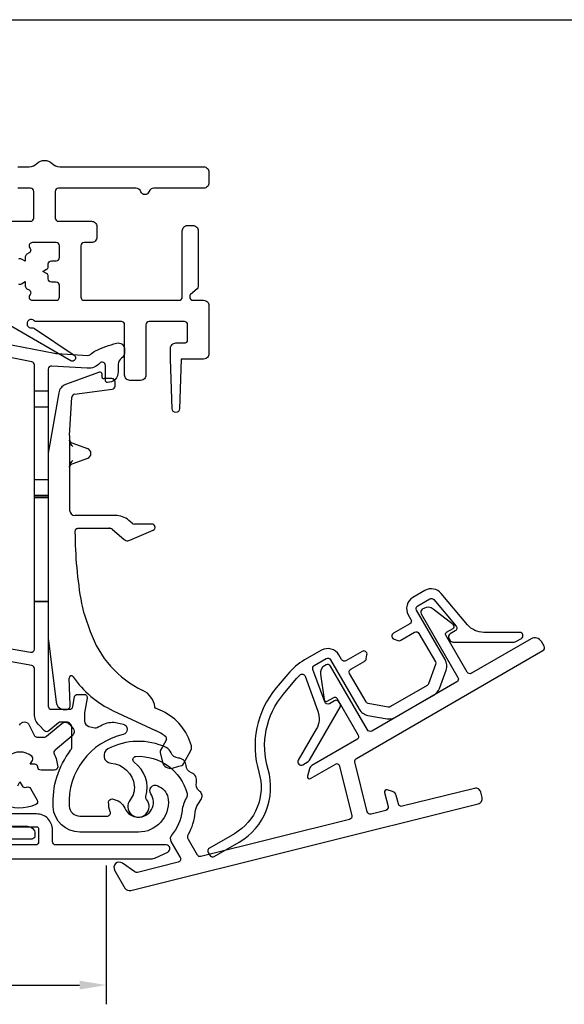
# Model space of a CAD drawing. Units: millimetres. Extents: x 74 to 1712, y 22 to 1484.
# Drawn here: x 1208 to 1259, y 966 to 1058 of the extents above; entities that cross this region are included whole.
import ezdxf

# ---------------------------------------------------------------- set-up
doc = ezdxf.new("R2010")
doc.units = ezdxf.units.MM
doc.layers.add('Dimensions', color=7, linetype='Continuous', lineweight=25, true_color=0x008000)
for name, color, linetype, lineweight in [('G0008376 CLIPS POS IVV AIR COMF', 7, 'Continuous', 25), ('P0345410 PRF A VALVE IVV AIR COMF', 7, 'Continuous', 25), ('P0346710 PRF P BOD IVV AIR COMF 110-142', 7, 'Continuous', 25), ('P0347210 PRF P THERM IVV AIR COMF', 7, 'Continuous', 25), ('P0349010 PRF A BOT 30 IVV AIR COMF', 7, 'Continuous', 25), ('P0349330 PRF A INS IVV AIR COMF PONS', 7, 'Continuous', 25)]:
    doc.layers.add(name, color=color, linetype=linetype, lineweight=lineweight)
doc.styles.add('RP_TXT', font='isocpeur.ttf', dxfattribs={"width": 0.9})
doc.dimstyles.new('RP_DIM', dxfattribs={"dimtxt": 2.5, "dimasz": 2.5, "dimexe": 1.8, "dimexo": 0.63, "dimgap": 1, "dimtad": 1, "dimdsep": 46, "dimtxsty": 'RP_TXT', "dimcen": 1, "dimclrd": 256, "dimclre": 256, "dimclrt": 256, "dimazin": 2, "dimtfac": 0.7, "dimtmove": 0, "dimatfit": 3, "dimfxl": 0.18, "dimtfill": 1, "dimtolj": 1, "dimlwd": -1, "dimlwe": -1, "dimarcsym": 0})

# ---------------------------------------------------------------- blocks, each defined once
blk = doc.blocks.new('*D64')
at = {"layer": 'Defpoints', "color": 0, "transparency": 16777216}
for p in [(1215.658, 979.711), (1013.658, 974.899), (1215.658, 967.887)]:
    blk.add_point(p, dxfattribs=at)
at = {"layer": 'Dimensions', "transparency": 16777216}
for p, q in [((1215.658, 979.081), (1215.658, 966.087)), ((1013.658, 974.269), (1013.658, 966.087)), ((1016.158, 967.887), (1213.158, 967.887))]:
    blk.add_line(p, q, dxfattribs=at)
for points in [[(1016.158, 968.304), (1016.158, 967.471), (1013.658, 967.887)], [(1213.158, 968.304), (1213.158, 967.471), (1215.658, 967.887)]]:
    blk.add_solid(points, dxfattribs=at)
at = {"layer": 'Dimensions', "transparency": 16777216, "insert": (1114.658, 970.137), "char_height": 2.5, "attachment_point": 5, "style": 'RP_TXT', "bg_fill": 3, "box_fill_scale": 1.1, "bg_fill_color": 256, "bg_fill_true_color": 13158600, "bg_fill_transparency": 0}
blk.add_mtext('\\A1;173-202', dxfattribs=at)
blk = doc.blocks.new('P0349310 PRF A INS V2 IVV AIR COMF')
at = {"layer": 'P0349330 PRF A INS IVV AIR COMF PONS'}
for p, q in [((1.35, 35.513), (2.65, 35.513)), ((2.65, 34.002), (1.35, 34.002)), ((1.35, 27.224), (2.65, 27.224)), ((2.65, 25.713), (1.35, 25.713)), ((2.65, 25.563), (1.35, 25.563)), ((2.65, 25.515), (1.35, 25.515)), ((1.35, 15.811), (2.65, 15.811)), ((2.65, 15.763), (1.35, 15.763))]:
    blk.add_line(p, q, dxfattribs=at)
blk.add_lwpolyline([(1.35, 37.944, 0.358121), (1.108, 38.238), (-1.882, 38.829, 0.320997), (-2.2, 38.685), (-2.37, 38.39, -0.320997), (-3.112, 38.053), (-3.158, 38.062, -0.358121), (-3.4, 38.357), (-3.4, 38.527, -0.472623), (-1.609, 39.999), (3.219, 39.044, 0.033243), (3.483, 39.01), (6.366, 38.83, 0.223987), (6.604, 38.924, -0.095825), (7.065, 39.259, -0.043979), (9.045, 39.98, -0.492945), (9.8, 39.4), (9.8, 39.149, -0.245393), (9.5, 38.574, 0.245393), (9.2, 38), (9.2, 37.3, -0.414214), (8.2, 36.3, -0.414214), (8, 36.5), (8, 37.9, 0.680433), (7.481, 38.105, -0.223987), (6.292, 37.632), (2.969, 37.839, 0.432583), (2.65, 37.54), (2.65, 6, 0.414214), (2.95, 5.7), (4.648, 5.7, 0.36397), (4.944, 5.948), (5.103, 6.852, -0.36397), (5.399, 7.1), (6.008, 7.1, -0.466308), (6.303, 6.748), (6.058, 5.355, 0.043661), (6.05, 5.268), (6.05, 4.592, 0.351658), (6.442, 4.104), (7.026, 3.975, 0.182561), (7.236, 4.005, -0.021616), (7.855, 4.312, -0.160313), (9.099, 4.437), (9.655, 4.314, -0.800279), (9.658, 3.338, 0.365485), (4.61, -3.355, 0.398318), (5.608, -4.3), (8.166, -4.3, 0.514035), (8.45, -3.903, -0.082773), (8.3, -2.995, -0.449901), (8.637, -2.698, -0.26259), (9.823, -3.573, 1.097014), (12.25, -2.202, -0.338202), (12.278, -1.596), (12.291, -1.581, -0.349216), (12.901, -1.457), (13.076, -1.546, -0.257785), (13.889, -2.747, -0.440942), (11.1, -5.8), (5.608, -5.8, -0.398318), (3.112, -3.436, -0.178824), (4.747, 1.862, 0.164778), (4.85, 2.166), (4.85, 4, 0.414214), (4.35, 4.5), (3.809, 4.5, 0.176327), (3.616, 4.43), (2.711, 3.67, -0.388879), (2.306, 3.688), (1.789, 4.205, -0.198912), (1.35, 5.265), (1.35, 9.511, 0.36397), (1.102, 9.806), (-1.328, 10.235, -0.414214), (-2.626, 12.088), (-2.608, 12.187, -0.668179), (-2.067, 12.307), (-1.561, 11.584, 0.198912), (-1.367, 11.46), (0.998, 11.043, 0.466308), (1.35, 11.339)], format="xyb", close=True, dxfattribs=at)
blk = doc.blocks.new('G0008376 CLIPS POS IVV AIR COMF')
at = {"layer": 'G0008376 CLIPS POS IVV AIR COMF'}
for p, q in [((7.436, 37.258), (4.27, 36.106)), ((8, 36.664), (7.872, 36.664)), ((8.609, 36.664), (8, 36.664)), ((8.909, 35.964), (8.909, 36.364)), ((3.627, 35.34), (2.688, 30.015)), ((5.121, 35.201), (8.648, 35.667)), ((4.651, 31.338), (4.861, 34.921)), ((4.65, 31.309), (4.65, 30.898)), ((4.65, 30.898), (4.65, 30.851)), ((4.65, 30.851), (4.65, 28.449)), ((4.845, 30.654), (6.32, 30.117)), ((2.65, 29.581), (2.65, 12.453)), ((6.32, 29.183), (4.845, 28.646)), ((4.65, 28.449), (4.65, 28.402)), ((4.65, 28.402), (4.65, 24.35)), ((8.922, 23.85), (5.15, 23.85)), ((10.52, 23.12), (10.208, 23.382)), ((12.35, 23.05), (10.713, 23.05)), ((5.451, 22.649), (8.334, 22.649)), ((8.655, 22.533), (9.063, 22.191)), ((9.063, 22.191), (9.77, 21.598)), ((10.291, 21.523), (12.47, 22.475)), ((6.039, 14.543), (6.579, 12.988)), ((2.669, 12.148), (3.379, 6.367)), ((4.71, 6.1), (4.614, 8.622)), ((4.339, 5.682), (4.393, 5.693)), ((8.72, 5.571), (12.703, 3.714)), ((12.696, 5.814), (12.624, 5.847)), ((13.345, 5.511), (12.696, 5.814)), ((13.71, 2.88), (13.333, 2.171)), ((13.333, 2.171), (13.173, 1.871)), ((15.328, 0.598), (16.022, 1.903)), ((13.145, 1.666), (13.345, 0.756)), ((14.29, 0.198), (14.89, 0.375)), ((14.89, 0.375), (15.148, 0.452))]:
    blk.add_line(p, q, dxfattribs=at)
for centre, radius, start, end in [((7.504, 37.07), 0.2, 359.51969, 110), ((7.872, 36.864), 0.2, 162.65583, 270), ((7.204, 37.073), 0.5, 342.65583, 359.51969), ((4.612, 35.166), 1, 110, 170), ((8.609, 36.364), 0.3, 36.15558, 90), ((8.609, 35.964), 0.3, 277.52367, 0), ((8.609, 36.364), 0.3, 0, 36.15558), ((5.16, 34.903), 0.3, 97.52367, 176.64366), ((5.15, 31.309), 0.5, 176.64366, 180), ((5.15, 29.581), 2.5, 170, 180), ((6.15, 29.65), 0.497, 290, 70), ((5.15, 24.35), 0.5, 180, 270), ((8.922, 21.85), 2, 50, 90), ((10.713, 23.35), 0.3, 230, 270), ((12.35, 22.75), 0.3, 293.61297, 90), ((45.15, 22.584), 40.002, 180.38078, 190.02555), ((8.334, 22.15), 0.5, 50, 70.26191), ((10.091, 21.981), 0.5, 230, 247.52326), ((10.091, 21.981), 0.5, 247.52326, 293.61297), ((12.65, 16.839), 6.998, 190.02555, 199.15), ((15.65, 16.138), 9.602, 199.15, 244.46677), ((5.15, 12.453), 2.5, 180, 187), ((4.813, 8.63), 0.2, 34.42105, 182.18909), ((12.65, 14), 9.3, 214.42105, 245), ((10.65, 5.67), 1.998, 7.12806, 64.46677), ((4.173, 6.464), 0.8, 187, 252.75453), ((4.173, 6.464), 0.8, 252.75453, 282), ((4.31, 6.084), 0.4, 282, 286.07253), ((4.31, 6.084), 0.4, 286.07253, 2.18909), ((11.232, 0.979), 5, 14.91298, 65), ((10.589, -0.817), 5, 52.17141, 65), ((13.533, 2.974), 0.2, 332, 52.17141), ((13.438, 1.73), 0.3, 152, 192.41731), ((15.58, 2.138), 0.5, 332, 14.91298), ((14.078, 0.918), 0.75, 192.41731, 286.45032), ((15.063, 0.739), 0.3, 286.45032, 332)]:
    blk.add_arc(centre, radius, start, end, dxfattribs=at)
blk.add_ellipse((5.196, 22.32), major_axis=(0.008, -1.218), ratio=0.039138, start_param=4.68859, end_param=4.712876, dxfattribs=at)
for points, knots in [([(4.65, 30.846), (4.65, 30.856), (4.65, 30.866), (4.649, 30.883), (4.649, 30.891), (4.649, 30.903), (4.649, 30.908), (4.649, 30.912), (4.649, 30.913), (4.649, 30.913)], [-0.5491089, -0.5491089, -0.5491089, -0.5491089, -0.4443891, -0.4443891, -0.3396694, -0.3396694, -0.2349496, -0.2349496, -0.1797332, -0.1797332, -0.1797332, -0.1797332]), ([(4.649, 30.913), (4.649, 30.913), (4.649, 30.912), (4.649, 30.909), (4.649, 30.907), (4.649, 30.904), (4.649, 30.902), (4.65, 30.897), (4.651, 30.894), (4.652, 30.882), (4.653, 30.876), (4.659, 30.851), (4.659, 30.837), (4.695, 30.773), (4.706, 30.756), (4.735, 30.724), (4.749, 30.71), (4.787, 30.682), (4.812, 30.666), (4.845, 30.654)], [-0.1797332, -0.1797332, -0.1797332, -0.1797332, -0.1302299, -0.1302299, -0.1078573, -0.1078573, -0.09394, -0.09394, -0.0728444, -0.0728444, -0.0558623, -0.0558623, -0.0367703, -0.0367703, -0.0316213, -0.0316213, -0.0287027, -0.0287027, -0.0255101, -0.0255101, -0.0255101, -0.0255101]), ([(4.953, 30.296), (4.952, 30.297), (4.951, 30.298), (4.844, 30.418), (4.736, 30.54), (4.657, 30.75), (4.65, 30.807), (4.65, 30.851)], [-0.00045622, -0.00045622, -0.00045622, -0.00045622, 0, 0, 0.04745823, 0.04745823, 0.07003225, 0.07003225, 0.07003225, 0.07003225]), ([(4.845, 28.646), (4.815, 28.635), (4.79, 28.62), (4.745, 28.588), (4.728, 28.57), (4.696, 28.53), (4.686, 28.512), (4.665, 28.471), (4.662, 28.457), (4.654, 28.429), (4.653, 28.421), (4.651, 28.409), (4.65, 28.405), (4.65, 28.399), (4.649, 28.397), (4.649, 28.392), (4.649, 28.391), (4.649, 28.388), (4.649, 28.387), (4.649, 28.387)], [0.0255101, 0.0255101, 0.0255101, 0.0255101, 0.0284822, 0.0284822, 0.0324896, 0.0324896, 0.0389617, 0.0389617, 0.0515061, 0.0515061, 0.0711504, 0.0711504, 0.0881404, 0.0881404, 0.1073508, 0.1073508, 0.1348869, 0.1348869, 0.1797332, 0.1797332, 0.1797332, 0.1797332]), ([(4.65, 28.449), (4.65, 28.493), (4.657, 28.55), (4.736, 28.76), (4.844, 28.882), (4.951, 29.002), (4.952, 29.003), (4.953, 29.004)], [0, 0, 0, 0, 0.01345753, 0.01345753, 0.04174981, 0.04174981, 0.04202179, 0.04202179, 0.04202179, 0.04202179]), ([(4.649, 28.387), (4.649, 28.387), (4.649, 28.387), (4.649, 28.387), (4.649, 28.391), (4.649, 28.4), (4.649, 28.406), (4.65, 28.421), (4.65, 28.43), (4.65, 28.444), (4.65, 28.449), (4.65, 28.454)], [0.1797332, 0.1797332, 0.1797332, 0.1797332, 0.1839877, 0.1839877, 0.2887075, 0.2887075, 0.3934273, 0.3934273, 0.498147, 0.498147, 0.5491089, 0.5491089, 0.5491089, 0.5491089]), ([(5.285, 22.601), (5.271, 22.592), (5.256, 22.581), (5.229, 22.555), (5.216, 22.54), (5.193, 22.508), (5.183, 22.49), (5.166, 22.452), (5.159, 22.432), (5.151, 22.391), (5.148, 22.37), (5.148, 22.348)], [0, 0, 0, 0, 0.01176214, 0.01176214, 0.02352427, 0.02352427, 0.03528641, 0.03528641, 0.04704854, 0.04704854, 0.05881068, 0.05881068, 0.05881068, 0.05881068]), ([(5.285, 22.601), (5.295, 22.607), (5.305, 22.613), (5.325, 22.623), (5.335, 22.627), (5.356, 22.634), (5.366, 22.638), (5.388, 22.643), (5.399, 22.645), (5.417, 22.647), (5.423, 22.648), (5.432, 22.648), (5.435, 22.648), (5.442, 22.649), (5.446, 22.649), (5.45, 22.649), (5.45, 22.649), (5.451, 22.649)], [0, 0, 0, 0, 0.00777803, 0.00777803, 0.01555607, 0.01555607, 0.0233341, 0.0233341, 0.03111214, 0.03111214, 0.03500116, 0.03500116, 0.03676195, 0.03676195, 0.03866077, 0.03866077, 0.03889017, 0.03889017, 0.03889017, 0.03889017]), ([(8.334, 22.649), (8.336, 22.649), (8.338, 22.649), (8.341, 22.649), (8.343, 22.649), (8.347, 22.649), (8.349, 22.649), (8.352, 22.648), (8.354, 22.648), (8.357, 22.648), (8.359, 22.648), (8.361, 22.648)], [0, 0, 0, 0, 0.000807179, 0.000807179, 0.001614359, 0.001614359, 0.002421538, 0.002421538, 0.003228718, 0.003228718, 0.004035897, 0.004035897, 0.004035897, 0.004035897]), ([(8.505, 22.62), (8.496, 22.623), (8.487, 22.626), (8.469, 22.631), (8.459, 22.634), (8.441, 22.638), (8.431, 22.64), (8.412, 22.643), (8.402, 22.644), (8.382, 22.647), (8.372, 22.648), (8.361, 22.648)], [0.06205629, 0.06205629, 0.06205629, 0.06205629, 0.06728491, 0.06728491, 0.07251353, 0.07251353, 0.07774215, 0.07774215, 0.08297077, 0.08297077, 0.08819939, 0.08819939, 0.08819939, 0.08819939]), ([(8.503, 22.621), (8.503, 22.62), (8.504, 22.62), (8.505, 22.62), (8.505, 22.62), (8.505, 22.62), (8.506, 22.62), (8.506, 22.619), (8.506, 22.619), (8.506, 22.619), (8.506, 22.619), (8.506, 22.62), (8.505, 22.62), (8.501, 22.621), (8.496, 22.623), (8.477, 22.63), (8.453, 22.637), (8.402, 22.647), (8.385, 22.649), (8.373, 22.65)], [0, 0, 0, 0, 0.00016967, 0.00016967, 0.00028291, 0.00028291, 0.00038641, 0.00038641, 0.00051765, 0.00051765, 0.00075737, 0.00075737, 0.00135179, 0.00135179, 0.0032883, 0.0032883, 0.00933979, 0.00933979, 0.01577707, 0.01577707, 0.01577707, 0.01577707]), ([(12.622, 5.848), (12.634, 5.843), (12.644, 5.837), (12.663, 5.828), (12.672, 5.824), (12.687, 5.817), (12.693, 5.814), (12.703, 5.809), (12.706, 5.807), (12.707, 5.807), (12.707, 5.807), (12.707, 5.807)], [0.27157309, 0.27157309, 0.27157309, 0.27157309, 0.27712045, 0.27712045, 0.28266781, 0.28266781, 0.28821517, 0.28821517, 0.29376253, 0.29376253, 0.29416487, 0.29416487, 0.29416487, 0.29416487]), ([(12.624, 5.847), (12.623, 5.847), (12.623, 5.848), (12.623, 5.848), (12.622, 5.848), (12.622, 5.848), (12.622, 5.848), (12.622, 5.848)], [0, 0, 0, 0, 0.0001221009, 0.0001221009, 0.0002040388, 0.0002040388, 0.0002063184, 0.0002063184, 0.0002063184, 0.0002063184]), ([(12.707, 5.807), (12.707, 5.807), (12.707, 5.807), (12.705, 5.808), (12.704, 5.808), (12.703, 5.809), (12.702, 5.81), (12.699, 5.811), (12.698, 5.812), (12.692, 5.816), (12.689, 5.818), (12.679, 5.827), (12.672, 5.83), (12.652, 5.861), (12.648, 5.868), (12.639, 5.888), (12.635, 5.901), (12.632, 5.918)], [0.294164868, 0.294164868, 0.294164868, 0.294164868, 0.29584806, 0.29584806, 0.296648544, 0.296648544, 0.297125753, 0.297125753, 0.297836513, 0.297836513, 0.298398468, 0.298398468, 0.299019512, 0.299019512, 0.299164703, 0.299164703, 0.299309894, 0.299309894, 0.299309894, 0.299309894])]:
    blk.add_open_spline(points, degree=3, knots=knots, dxfattribs=at)
for points in [[(8.373, 22.65), (8.36, 22.651), (8.347, 22.652), (8.334, 22.652)], [(12.622, 5.848), (12.622, 5.848), (12.622, 5.848), (12.622, 5.848)]]:
    blk.add_open_spline(points, degree=3, dxfattribs=at)
blk = doc.blocks.new('P03472 PRF P THERM IVV AIR COMF')
at = {"layer": 'P0347210 PRF P THERM IVV AIR COMF'}
blk.add_lwpolyline([(26.997, 0.813, 0.131652), (27.107, 0.923), (29.98, 5.899, 0.267949), (29.98, 6.199), (29.866, 6.396, 0.414214), (29.457, 6.505), (28.974, 6.227, -0.466308), (28.542, 6.384), (27.431, 9.437, -0.36397), (27.563, 9.8), (28.682, 10.446, -0.414214), (29.092, 10.336), (31.76, 5.715, 0.221695), (32.591, 5.133), (34.374, 4.819, 0.176327), (35.182, 4.961), (38.756, 7.025, 0.176327), (39.284, 7.654), (39.903, 9.355, 0.221695), (39.814, 10.365), (37.146, 14.986, -0.414214), (37.256, 15.396), (38.376, 16.043, -0.36397), (38.756, 15.976), (40.844, 13.487, -0.466308), (40.765, 13.034), (40.282, 12.755, 0.414214), (40.172, 12.346), (40.286, 12.149, 0.267949), (40.545, 11.999), (46.292, 11.999, 0.131652), (46.442, 12.039), (46.961, 12.339, 0.767327), (46.811, 12.899), (43.445, 12.899, -0.221695), (41.913, 13.614), (39.445, 16.554, 0.36397), (37.926, 16.822), (36.806, 16.176, 0.414214), (36.367, 14.536), (36.617, 14.103, -0.414214), (36.507, 13.694), (34.986, 12.815, 0.63707), (35.033, 12.274), (35.401, 12.14, 0.221695), (35.654, 12.162), (36.957, 12.914, -0.414214), (37.367, 12.804), (38.905, 10.141, -0.221695), (38.927, 9.889), (38.275, 8.098, -0.176327), (38.143, 7.941), (34.696, 5.95, -0.176327), (34.493, 5.915), (32.617, 6.246, -0.221695), (32.409, 6.391), (30.872, 9.054, -0.414214), (30.982, 9.464), (32.285, 10.217, 0.221695), (32.43, 10.424), (32.498, 10.81, 0.63707), (32.053, 11.122), (30.532, 10.244, -0.414214), (30.122, 10.353), (29.872, 10.786, 0.414214), (28.232, 11.226), (26.658, 10.317, 0.087489), (25.088, 8.999), (23.993, 7.695, 0.252562), (22.368, -0.186, -0.347734), (20.079, -5.952), (17.741, -7.302, 0.414214), (17.631, -7.712), (17.781, -7.972, 0.414214), (18.191, -8.082), (20.529, -6.732, 0.347734), (23.23, 0.073, -0.252562), (24.683, 7.116), (25.908, 8.577, -0.02247), (26.212, 8.908, -0.547774), (26.706, 8.798), (27.898, 5.522, -0.221695), (27.751, 3.838), (26.067, 0.923, 0.767327), (26.477, 0.513)], format="xyb", close=True, dxfattribs=at)
blk = doc.blocks.new('P0345410 PRF A VALVE IN 2 IVV AIR COMF')
at = {"layer": 'P0345410 PRF A VALVE IVV AIR COMF'}
blk.add_lwpolyline([(15.589, -2.577, 0.108358), (15.178, -3.822, -0.154178), (14.196, -6.088, 0.319951), (14.14, -6.666), (15.011, -8.175, -0.498582), (14.824, -8.616), (10.998, -9.57, -0.217121), (10.754, -9.524), (9.587, -8.707, 0.802585), (8.867, -9.367), (9.83, -11.034, 0.334595), (10.384, -11.269), (42.92, -3.156, 0.414214), (43.285, -2.55), (43.164, -2.065, 0.414214), (42.557, -1.701), (35.804, -3.385, -0.414214), (35.44, -3.166), (35.238, -2.357, 0.267949), (34.891, -1.998), (34.391, -1.854, 0.57735), (34.142, -2.095), (34.47, -3.408, -0.414214), (34.251, -3.772), (32.893, -4.111, -0.414214), (32.529, -3.892), (31.365, 0.775, -0.334595), (31.506, 1.107), (48.978, 11.194, 0.414214), (49.087, 11.604), (48.837, 12.037, 0.414214), (47.881, 12.293), (42.295, 9.068, -0.414214), (41.886, 9.178), (39.886, 12.642, -0.414214), (39.959, 12.915), (40.578, 13.273, 0.531709), (40.602, 13.604), (38.711, 15.081, 0.305731), (37.818, 15.143), (37.679, 15.063, 0.414214), (37.57, 14.653), (41.02, 8.678, -0.414214), (40.91, 8.268), (32.942, 3.668, -0.414214), (32.532, 3.778), (29.082, 9.753, 0.414214), (28.673, 9.863), (28.534, 9.783, 0.305731), (28.142, 8.979), (28.475, 6.603, 0.531709), (28.774, 6.457), (29.393, 6.815, -0.414214), (29.666, 6.742), (31.666, 3.278, -0.414214), (31.557, 2.868), (27.348, 0.438, 0.198912), (27.115, 0.134), (26.927, -0.565, 0.668179), (27.221, -0.79), (29.604, 0.586, -0.498582), (29.898, 0.461), (31.074, -4.255, -0.414214), (30.855, -4.619), (16.944, -8.087, -0.334595), (16.611, -7.946), (15.776, -6.499, -0.263965), (15.772, -6.006, 0.101742), (16.421, -3.951, -0.109916), (16.67, -3.204), (16.986, -2.679, 0.236068), (17.021, -2.234, 0.131762), (16.786, -1.924, -0.301488), (16.521, -1.138, 0.38943), (16.051, -0.239, -0.301488), (15.557, 0.427, 0.38943), (14.832, 1.136, -0.303752), (14.154, 1.622, 0.195552), (13.695, 2.121, 0.236259), (8.236, 1.986, 0.749752), (8.509, 0.67, -0.358817), (10.703, -1.451, -0.200097), (10.32, -2.774, 2.126978), (11.86, -2.75, -0.251309), (11.8, -2.473, 0.31303), (10.699, 0.753, -0.704773), (10.862, 1.294, -0.354278), (15.643, -2.194, -0.201263)], format="xyb", close=True, dxfattribs=at)
blk = doc.blocks.new('P0349010 PRF A BOTT 30 V2 IVV AIR COMF')
at = {"layer": 'P0349010 PRF A BOT 30 IVV AIR COMF'}
blk.add_lwpolyline([(13.848, -7.667, 0.802585), (13.7, -7), (3.35, -7, -0.414214), (3.05, -6.7), (3.05, -5.6, 0.414214), (1.55, -4.1), (-1.65, -4.1, 0.70673), (-1.839, -4.633), (-1.29, -5.077, 0.171831), (-0.661, -5.3), (1.55, -5.3, -0.414214), (1.75, -5.5), (1.75, -6.7, -0.414214), (1.45, -7), (-13.15, -7, -0.414214), (-13.45, -6.7), (-13.45, -5.409, 0.373885), (-14.741, -3.924), (-16.699, -3.649, 0.034921), (-17.395, -3.6), (-18.85, -3.6, 0.710554), (-19.036, -4.135), (-17.874, -5.057, 0.542612), (-17.556, -4.95, -0.341999), (-17.363, -4.8), (-17.15, -4.8, -0.034921), (-17.108, -4.803), (-14.922, -5.11, -0.373885), (-14.75, -5.308), (-14.75, -6.7, -0.414214), (-15.05, -7), (-28.269, -7, 0.109518), (-28.692, -7.094), (-29.848, -7.633, 0.802585), (-29.7, -8.3), (12.269, -8.3, 0.109518), (12.692, -8.206)], format="xyb", close=True, dxfattribs=at)
blk = doc.blocks.new('P0346710 PRF P BOD IVV AIR COMF 110-142')
at = {"layer": 'P0346710 PRF P BOD IVV AIR COMF 110-142'}
for points in [[(89.2, 2), (106.6, 2, 0.414214), (106.9, 2.3), (106.9, 4.8, 0.414214), (106.6, 5.1), (105.4, 5.1, -0.414214)], [(105.4, 7.1), (106.472, 7.1, 0.201513), (107.186, 7.4, -0.420084), (108.614, 7.4, 0.201513), (109.328, 7.1), (122.8, 7.1, -0.414214), (123.3, 6.6), (123.3, 5.6, -0.414214), (122.8, 5.1), (118.149, 5.1, 0.317837), (117.677, 4.767, -0.707107), (116.923, 4.767, 0.317837), (116.451, 5.1), (109.2, 5.1, 0.414214), (108.9, 4.8), (108.9, 2.3, 0.414214), (109.2, 2), (112.3, 2, -0.414214), (112.8, 1.5), (112.8, 0.5, -0.414214), (112.3, 0), (111.6, 0, 0.414214), (111.3, -0.3), (111.3, -5.1, 0.414214), (111.6, -5.4), (120.5, -5.4, 0.414214), (120.8, -5.1), (120.8, 1.1, -0.414214), (121.3, 1.6), (121.8, 1.6, -0.414214), (122.3, 1.1), (122.3, -4.096, -0.221695), (122.193, -4.325), (121.571, -4.847, 0.221695), (121.5, -5), (121.5, -5.1, 0.414214), (121.8, -5.4), (122.8, -5.4, -0.414214), (123.3, -5.9), (123.3, -10.4, -0.414214), (122.8, -10.9), (120.7, -10.9), (120.55, -15.561, -0.9683), (119.85, -15.561), (119.7, -10.9), (119.7, -9.9, -0.414214), (120.2, -9.4), (121, -9.4, 0.414214), (121.3, -9.1), (121.3, -7.7, 0.414214), (121, -7.4), (117.7, -7.4, 0.414214), (117.4, -7.7), (117.4, -12.4, -0.414214), (116.9, -12.9), (115.9, -12.9, -0.414214), (115.4, -12.4), (115.4, -7.7, 0.414214), (115.1, -7.4), (107.148, -7.4, -0.196262), (106.938, -7.314, 1.645206), (106.731, -7.993, -0.196262), (106.953, -8.04), (110.676, -10.551, -0.965689), (110.359, -11.06), (102.75, -6.667, 0.57735)], [(105.568, -45.172, -0.63707), (106.474, -45.172), (106.919, -46.127, 0.291473), (107.191, -46.3), (107.891, -46.3, 0.176327), (108.084, -46.23), (109.524, -45.021, -0.414214), (110.228, -45.083), (110.55, -45.466, -0.414214), (110.488, -46.17), (108.884, -47.516, 0.34159), (108.806, -47.875, -0.088114), (109.135, -49.072, -0.441555), (108.836, -49.4), (107.577, -49.4, -0.37077), (107.281, -49.145, 0.007242), (107.273, -49.096, 0.362555), (106.977, -48.85), (106.553, -48.85), (106.765, -48.482, 0.362555), (106.699, -48.103, 0.366805), (104.501, -48.103, 0.362555)], [(105.388, -50.868), (105.6, -50.5), (105.812, -50.868, 0.362555), (106.173, -51, 0.007242), (106.22, -50.983, -0.37077), (106.589, -51.112), (107.218, -52.203, -0.441555), (107.084, -52.625, -0.234004), (103.935, -52.535, 0.565647)], [(103.7, -54.65), (106.3, -54.65, -0.414214), (107, -55.35), (107, -55.55, -0.414214), (106.7, -55.85), (103.7, -55.85, -0.414214)], [(105.45, -3.855, 0.267949), (105.75, -3.855), (106.1, -3.653), (106.1, -4.057, 0.267949), (106.25, -4.317), (106.456, -4.436, -0.414214), (106.566, -4.845), (106.506, -4.95, 0.57735), (106.765, -5.4), (109, -5.4, 0.414214), (109.3, -5.1), (109.3, -4, 0.414214), (109, -3.7), (108.55, -3.7, -0.414214), (108.25, -3.4), (108.25, -3.162, 0.267949), (108.1, -2.902), (107.75, -2.7), (108.1, -2.498, 0.267949), (108.25, -2.238), (108.25, -2, -0.414214), (108.55, -1.7), (109, -1.7, 0.414214), (109.3, -1.4), (109.3, -0.3, 0.414214), (109, 0), (106.765, 0, 0.57735), (106.506, -0.45), (106.566, -0.555, -0.414214), (106.456, -0.964), (106.25, -1.083, 0.267949), (106.1, -1.343), (106.1, -1.747), (105.75, -1.545, 0.267949), (105.45, -1.545)]]:
    blk.add_lwpolyline(points, format="xyb", dxfattribs=at)

msp = doc.modelspace()

# ---------------------------------------------------------------- linework, layer by layer
msp.add_line((506.647, 1058.284), (1322.159, 1058.284))

# ---------------------------------------------------------------- block references
at = {"layer": 'Dimensions'}
for name in ['P0349310 PRF A INS V2 IVV AIR COMF', 'G0008376 CLIPS POS IVV AIR COMF', 'P03472 PRF P THERM IVV AIR COMF']:
    msp.add_blockref(name, (1207.578, 988.011), dxfattribs=at)

# ---------------------------------------------------------------- dimensions: what is measured, and where the dimension line sits
dim = msp.add_linear_dim(base=(1215.658, 967.887), p1=(1013.658, 974.899), p2=(1215.658, 979.711), text='173-202', dimstyle='RP_DIM', override={"dimscale": 1, "dimtix": 0, "dimtofl": 1, "dimtmove": 0, "dimatfit": 3}, dxfattribs=at)
dim.commit()
dim.dimension.update_dxf_attribs({"geometry": '*D64', "text_midpoint": (1114.658, 970.137)})

# ---------------------------------------------------------------- next in the draw order: block references
for name, p in [('P0346710 PRF P BOD IVV AIR COMF 110-142', (1101.978, 1037.411)), ('P0345410 PRF A VALVE IN 2 IVV AIR COMF', (1207.578, 988.011)), ('P0349010 PRF A BOTT 30 V2 IVV AIR COMF', (1207.578, 988.011))]:
    msp.add_blockref(name, p, dxfattribs=at)

doc.saveas('drawing.dxf')
